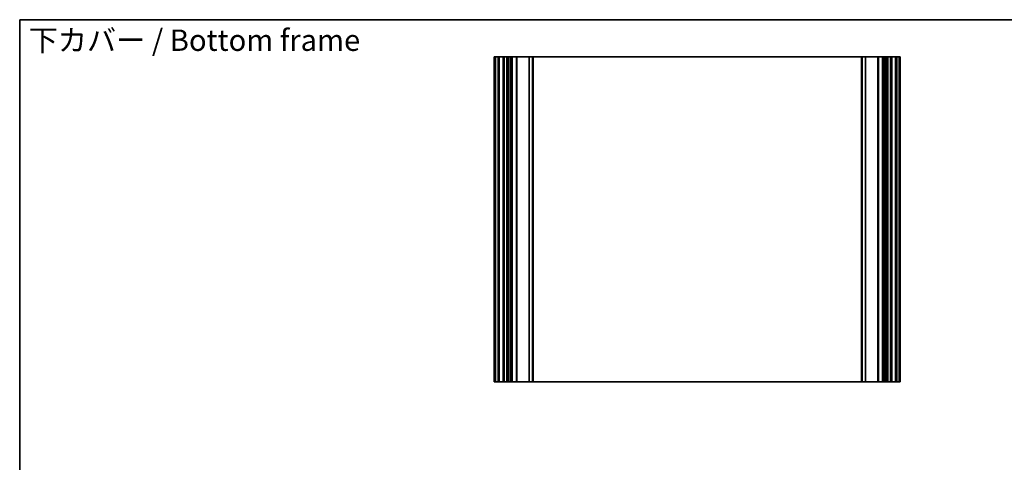
# Model space of a CAD drawing. Units: millimetres. Extents: x 43 to 7327, y 23 to 1429.
# Drawn here: x 4374 to 5065, y 556 to 866 of the extents above; entities that cross this region are included whole.
import ezdxf

# ---------------------------------------------------------------- set-up
doc = ezdxf.new("R2010")
doc.units = ezdxf.units.MM
doc.header["$LTSCALE"] = 3
for name, color, linetype, lineweight in [('Border (ISO)', 7, 'Continuous', 35), ('Symbol (ISO)', 7, 'Continuous', 18), ('Visible (ISO)', 7, 'Continuous', 35), ('Visible Narrow (ISO)', 7, 'Continuous', 25)]:
    doc.layers.add(name, color=color, linetype=linetype, lineweight=lineweight)
doc.styles.add('Note Text (TK)', font='MS PGothic.ttf')

# ---------------------------------------------------------------- blocks, each defined once
blk = doc.blocks.new('図面枠 tk図枠')
at = {"layer": 'Border (ISO)'}
for q in [(405.5, 289), (14.5, 8)]:
    blk.add_line((14.5, 289), q, dxfattribs=at)

msp = doc.modelspace()

# ---------------------------------------------------------------- linework, layer by layer
at = {"layer": 'Visible (ISO)'}
for p, q in [((4707.3952, 840.2649), (4707.3952, 612.2649)), ((4707.3952, 840.2649), (4707.5352, 840.2649)), ((4708.0781, 840.2649), (4707.5352, 840.2649)), ((4708.0781, 840.2649), (4708.3755, 840.2649)), ((4709.8952, 840.2649), (4708.3755, 840.2649)), ((4709.8952, 840.2649), (4710.3952, 840.2649)), ((4710.3952, 840.2649), (4710.3952, 612.2649)), ((4710.8952, 840.2649), (4710.3952, 840.2649)), ((4713.3952, 840.2649), (4710.8952, 840.2649)), ((4713.8952, 840.2649), (4713.3952, 840.2649)), ((4713.8952, 840.2649), (4713.8952, 612.2649)), ((4713.8952, 840.2649), (4714.3952, 840.2649)), ((4716.1952, 840.2649), (4714.3952, 840.2649)), ((4716.1952, 840.2649), (4716.6952, 840.2649)), ((4716.6952, 840.2649), (4716.6952, 612.2649)), ((4717.1952, 840.2649), (4716.6952, 840.2649)), ((4717.1952, 840.2649), (4717.1952, 612.2649)), ((4717.1952, 840.2649), (4718.3952, 840.2649)), ((4719.3952, 840.2649), (4718.3952, 840.2649)), ((4719.3952, 840.2649), (4719.6952, 840.2649)), ((4719.6952, 840.2649), (4719.6952, 612.2649)), ((4719.9952, 840.2649), (4719.6952, 840.2649)), ((4722.7952, 840.2649), (4719.9952, 840.2649)), ((4723.0952, 840.2649), (4722.7952, 840.2649)), ((4723.0952, 840.2649), (4723.0952, 612.2649)), ((4723.0952, 840.2649), (4723.3952, 840.2649)), ((4731.6881, 840.2649), (4723.3952, 840.2649)), ((4731.6881, 840.2649), (4732.0416, 840.2649)), ((4734.2488, 840.2649), (4732.0416, 840.2649)), ((4734.2488, 840.2649), (4734.3952, 840.2649)), ((4734.3952, 840.2649), (4734.3952, 612.2649)), ((4734.8952, 840.2649), (4734.3952, 840.2649)), ((4964.8952, 840.2649), (4734.8952, 840.2649)), ((4965.3952, 840.2649), (4964.8952, 840.2649)), ((4965.3952, 840.2649), (4965.3952, 612.2649)), ((4965.3952, 840.2649), (4965.5416, 840.2649)), ((4967.7488, 840.2649), (4965.5416, 840.2649)), ((4967.7488, 840.2649), (4968.1023, 840.2649)), ((4976.3952, 840.2649), (4968.1023, 840.2649)), ((4976.3952, 840.2649), (4976.6952, 840.2649)), ((4976.6952, 840.2649), (4976.6952, 612.2649)), ((4976.9952, 840.2649), (4976.6952, 840.2649)), ((4979.7952, 840.2649), (4976.9952, 840.2649)), ((4980.0952, 840.2649), (4979.7952, 840.2649)), ((4980.0952, 840.2649), (4980.0952, 612.2649)), ((4980.0952, 840.2649), (4980.3952, 840.2649)), ((4981.3952, 840.2649), (4980.3952, 840.2649)), ((4981.3952, 840.2649), (4982.5952, 840.2649)), ((4982.5952, 840.2649), (4982.5952, 612.2649)), ((4983.0952, 840.2649), (4982.5952, 840.2649)), ((4983.0952, 840.2649), (4983.0952, 612.2649)), ((4983.0952, 840.2649), (4983.5952, 840.2649)), ((4985.3952, 840.2649), (4983.5952, 840.2649)), ((4985.3952, 840.2649), (4985.8952, 840.2649)), ((4985.8952, 840.2649), (4985.8952, 612.2649)), ((4986.3952, 840.2649), (4985.8952, 840.2649)), ((4988.8952, 840.2649), (4986.3952, 840.2649)), ((4989.3952, 840.2649), (4988.8952, 840.2649)), ((4989.3952, 840.2649), (4989.3952, 612.2649)), ((4989.3952, 840.2649), (4989.8952, 840.2649)), ((4991.4148, 840.2649), (4989.8952, 840.2649)), ((4991.4148, 840.2649), (4991.7123, 840.2649)), ((4992.2552, 840.2649), (4991.7123, 840.2649)), ((4992.2552, 840.2649), (4992.3952, 840.2649)), ((4992.3952, 840.2649), (4992.3952, 612.2649)), ((4707.3952, 612.2649), (4707.5352, 612.2649)), ((4708.0781, 612.2649), (4707.5352, 612.2649)), ((4708.0781, 612.2649), (4708.3755, 612.2649)), ((4709.8952, 612.2649), (4708.3755, 612.2649)), ((4709.8952, 612.2649), (4710.3952, 612.2649)), ((4710.8952, 612.2649), (4710.3952, 612.2649)), ((4713.3952, 612.2649), (4710.8952, 612.2649)), ((4713.8952, 612.2649), (4713.3952, 612.2649)), ((4713.8952, 612.2649), (4714.3952, 612.2649)), ((4716.1952, 612.2649), (4714.3952, 612.2649)), ((4716.1952, 612.2649), (4716.6952, 612.2649)), ((4717.1952, 612.2649), (4716.6952, 612.2649)), ((4717.1952, 612.2649), (4718.3952, 612.2649)), ((4719.3952, 612.2649), (4718.3952, 612.2649)), ((4719.3952, 612.2649), (4719.6952, 612.2649)), ((4719.9952, 612.2649), (4719.6952, 612.2649)), ((4722.7952, 612.2649), (4719.9952, 612.2649)), ((4723.0952, 612.2649), (4722.7952, 612.2649)), ((4723.0952, 612.2649), (4723.3952, 612.2649)), ((4731.6881, 612.2649), (4723.3952, 612.2649)), ((4731.6881, 612.2649), (4732.0416, 612.2649)), ((4734.2488, 612.2649), (4732.0416, 612.2649)), ((4734.2488, 612.2649), (4734.3952, 612.2649)), ((4734.8952, 612.2649), (4734.3952, 612.2649)), ((4964.8952, 612.2649), (4734.8952, 612.2649)), ((4965.3952, 612.2649), (4964.8952, 612.2649)), ((4965.3952, 612.2649), (4965.5416, 612.2649)), ((4967.7488, 612.2649), (4965.5416, 612.2649)), ((4967.7488, 612.2649), (4968.1023, 612.2649)), ((4976.3952, 612.2649), (4968.1023, 612.2649)), ((4976.3952, 612.2649), (4976.6952, 612.2649)), ((4976.9952, 612.2649), (4976.6952, 612.2649)), ((4979.7952, 612.2649), (4976.9952, 612.2649)), ((4980.0952, 612.2649), (4979.7952, 612.2649)), ((4980.0952, 612.2649), (4980.3952, 612.2649)), ((4981.3952, 612.2649), (4980.3952, 612.2649)), ((4981.3952, 612.2649), (4982.5952, 612.2649)), ((4983.0952, 612.2649), (4982.5952, 612.2649)), ((4983.0952, 612.2649), (4983.5952, 612.2649)), ((4985.3952, 612.2649), (4983.5952, 612.2649)), ((4985.3952, 612.2649), (4985.8952, 612.2649)), ((4986.3952, 612.2649), (4985.8952, 612.2649)), ((4988.8952, 612.2649), (4986.3952, 612.2649)), ((4989.3952, 612.2649), (4988.8952, 612.2649)), ((4989.3952, 612.2649), (4989.8952, 612.2649)), ((4991.4148, 612.2649), (4989.8952, 612.2649)), ((4991.4148, 612.2649), (4991.7123, 612.2649)), ((4992.2552, 612.2649), (4991.7123, 612.2649)), ((4992.2552, 612.2649), (4992.3952, 612.2649))]:
    msp.add_line(p, q, dxfattribs=at)
at = {"layer": 'Visible Narrow (ISO)'}
for p, q in [((4707.5352, 840.2649), (4707.5352, 612.2649)), ((4708.0781, 840.2649), (4708.0781, 612.2649)), ((4708.3755, 840.2649), (4708.3755, 612.2649)), ((4709.8952, 840.2649), (4709.8952, 612.2649)), ((4710.8952, 840.2649), (4710.8952, 612.2649)), ((4713.3952, 840.2649), (4713.3952, 612.2649)), ((4714.3952, 840.2649), (4714.3952, 612.2649)), ((4716.1952, 840.2649), (4716.1952, 612.2649)), ((4718.3952, 840.2649), (4718.3952, 612.2649)), ((4719.3952, 840.2649), (4719.3952, 612.2649)), ((4719.9952, 840.2649), (4719.9952, 612.2649)), ((4722.7952, 840.2649), (4722.7952, 612.2649)), ((4723.3952, 840.2649), (4723.3952, 612.2649)), ((4731.6881, 840.2649), (4731.6881, 612.2649)), ((4732.0416, 840.2649), (4732.0416, 612.2649)), ((4734.2488, 840.2649), (4734.2488, 612.2649)), ((4734.8952, 840.2649), (4734.8952, 612.2649)), ((4964.8952, 840.2649), (4964.8952, 612.2649)), ((4965.5416, 840.2649), (4965.5416, 612.2649)), ((4967.7488, 840.2649), (4967.7488, 612.2649)), ((4968.1023, 840.2649), (4968.1023, 612.2649)), ((4976.3952, 840.2649), (4976.3952, 612.2649)), ((4976.9952, 840.2649), (4976.9952, 612.2649)), ((4979.7952, 840.2649), (4979.7952, 612.2649)), ((4980.3952, 840.2649), (4980.3952, 612.2649)), ((4981.3952, 840.2649), (4981.3952, 612.2649)), ((4983.5952, 840.2649), (4983.5952, 612.2649)), ((4985.3952, 840.2649), (4985.3952, 612.2649)), ((4986.3952, 840.2649), (4986.3952, 612.2649)), ((4988.8952, 840.2649), (4988.8952, 612.2649)), ((4989.8952, 840.2649), (4989.8952, 612.2649)), ((4991.4148, 840.2649), (4991.4148, 612.2649)), ((4991.7123, 840.2649), (4991.7123, 612.2649)), ((4992.2552, 840.2649), (4992.2552, 612.2649))]:
    msp.add_line(p, q, dxfattribs=at)

# ---------------------------------------------------------------- block references
at = {"xscale": 3, "yscale": 3, "zscale": 3}
msp.add_blockref('図面枠 tk図枠', (4331, -0.6), dxfattribs=at)

# ---------------------------------------------------------------- texts
at = {"layer": 'Symbol (ISO)', "color": 7, "insert": (4380.7676, 850.0653), "char_height": 15, "width": 299.793149, "attachment_point": 4, "line_spacing_factor": 1.5, "style": 'Note Text (TK)'}
msp.add_mtext('下カバー / Bottom frame', dxfattribs=at)

doc.saveas('drawing.dxf')
